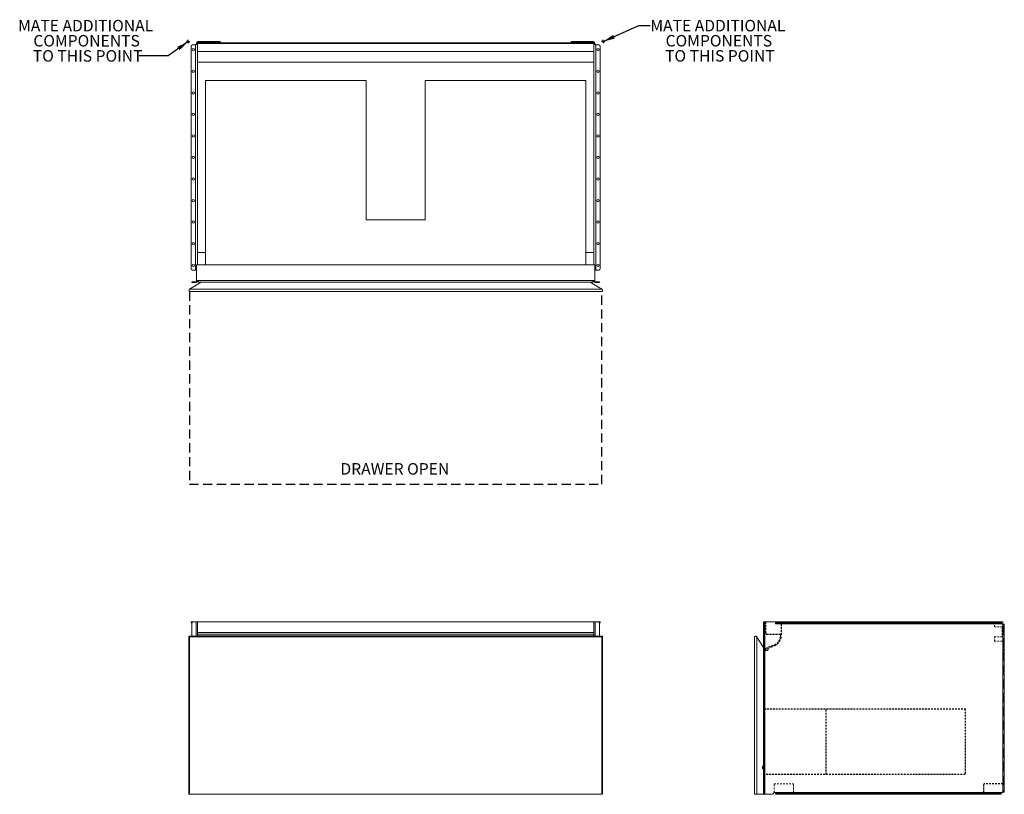
# Model space of a CAD drawing. Units: inches. Extents: x -14.7 to 71, y 0 to 67.4.
import ezdxf

# ---------------------------------------------------------------- set-up
doc = ezdxf.new("R2010")
doc.units = ezdxf.units.IN
doc.header["$LTSCALE"] = 16
doc.header["$MEASUREMENT"] = 0
doc.linetypes.add('HIDDEN', pattern=[0.075, 0.05, -0.025])
doc.linetypes.add('HIDDEN2', pattern=[0.015, 0.01, -0.005])
doc.layers.add('FORMAT', color=7, linetype='Continuous')
doc.styles.add('SLDTEXTSTYLE0', font='TXT', dxfattribs={"width": 0.75})
doc.dimstyles.new('SLDDIMSTYLE0', dxfattribs={"dimtxt": 0.18, "dimasz": 1.04, "dimexe": 0, "dimexo": 0.0625, "dimgap": 0, "dimtad": 0, "dimtih": 1, "dimtoh": 1, "dimdec": 0, "dimrnd": 1e-09, "dimzin": 0, "dimdsep": 46, "dimtxsty": 'Standard', "dimsah": 1, "dimcen": 0.09, "dimadec": 0, "dimazin": 0, "dimtfac": 1.04, "dimtdec": 0, "dimtofl": 0, "dimtmove": 0, "dimatfit": 3, "dimfxl": 0, "dimfrac": 2, "dimtolj": 1, "dimtzin": 0, "dimarcsym": 0})

# ---------------------------------------------------------------- blocks, each defined once
blk = doc.blocks.new('SW_NOTE_0')
at = {"layer": 'FORMAT', "color": 0, "char_height": 1, "attachment_point": 2, "style": 'SLDTEXTSTYLE0'}
for s, insert in [('MATE ADDITIONAL', (5.893, 0.494)), ('COMPONENTS', (5.977, -0.82)), ('TO THIS POINT', (6.068, -2.135))]:
    blk.add_mtext(s, dxfattribs=dict(at, insert=insert))
blk = doc.blocks.new('SW_NOTE_1')
at = {"layer": 'FORMAT', "color": 0, "char_height": 1, "attachment_point": 2, "style": 'SLDTEXTSTYLE0'}
for s, insert in [('MATE ADDITIONAL', (-4.657, 3.124)), ('COMPONENTS', (-4.574, 1.809)), ('TO THIS POINT', (-4.482, 0.494))]:
    blk.add_mtext(s, dxfattribs=dict(at, insert=insert))
blk = doc.blocks.new('SW_CENTERMARKSYMBOL_0')
at = {"layer": 'FORMAT', "color": 0}
for p, q in [((-0.1, 0), (-0.15, 0)), ((0, 0), (-0.1, 0)), ((0, 0.1), (0, 0.15)), ((0, 0), (0, 0.1)), ((0, 0), (0, -0.1)), ((0, 0), (0.1, 0)), ((0.1, 0), (0.15, 0)), ((0, -0.1), (0, -0.15))]:
    blk.add_line(p, q, dxfattribs=at)
blk = doc.blocks.new('SW_CENTERMARKSYMBOL_1')
at = {"layer": 'FORMAT', "color": 0}
for p, q in [((-0.1, 0), (-0.15, 0)), ((0, 0), (-0.1, 0)), ((0, 0.1), (0, 0.15)), ((0, 0), (0, 0.1)), ((0, 0), (0, -0.1)), ((0, 0), (0.1, 0)), ((0.1, 0), (0.15, 0)), ((0, -0.1), (0, -0.15))]:
    blk.add_line(p, q, dxfattribs=at)
blk = doc.blocks.new('1')
at = {"color": 7, "linetype": 'Continuous', "lineweight": 15}
for p, q in [((29.948, 76.406), (29.948, 76.392)), ((29.948, 76.392), (30.028, 76.392)), ((29.948, 76.392), (29.948, 76.311)), ((29.948, 76.311), (30.028, 76.311)), ((30.028, 76.416), (64.528, 76.416)), ((30.028, 76.366), (30.028, 76.416)), ((64.528, 76.366), (30.028, 76.366)), ((30.028, 75.666), (30.028, 76.366)), ((30.073, 76.451), (30.073, 76.531)), ((31.882, 76.531), (30.073, 76.531)), ((30.073, 76.451), (31.882, 76.451)), ((31.882, 76.451), (31.882, 76.531)), ((31.882, 76.531), (32.007, 76.531)), ((32.007, 76.451), (31.882, 76.451)), ((32.007, 76.531), (32.007, 76.451)), ((62.55, 76.451), (62.55, 76.531)), ((62.55, 76.531), (62.675, 76.531)), ((62.675, 76.451), (62.55, 76.451)), ((62.675, 76.531), (62.675, 76.451)), ((64.483, 76.531), (62.675, 76.531)), ((64.483, 76.451), (62.675, 76.451)), ((64.483, 76.531), (64.483, 76.451)), ((64.528, 76.416), (64.528, 76.366)), ((64.608, 76.392), (64.528, 76.392)), ((64.528, 75.666), (64.528, 76.366)), ((64.608, 76.311), (64.528, 76.311)), ((64.608, 76.392), (64.608, 76.406)), ((64.608, 76.311), (64.608, 76.392)), ((29.47, 56.779), (29.47, 76.116)), ((29.584, 76.24), (29.858, 76.264)), ((29.858, 76.264), (29.858, 56.63)), ((29.882, 76.267), (29.902, 76.267)), ((29.985, 76.267), (29.902, 76.267)), ((30.028, 75.666), (30.028, 57.114)), ((30.028, 75.666), (64.528, 75.666)), ((64.528, 75.666), (64.528, 57.114)), ((64.654, 76.267), (64.572, 76.267)), ((64.675, 76.267), (64.654, 76.267)), ((64.698, 76.264), (64.698, 56.63)), ((64.972, 76.24), (64.698, 76.264)), ((65.087, 56.779), (65.087, 76.116)), ((30.028, 74.739), (64.528, 74.739)), ((30.718, 57.114), (30.718, 73.134)), ((44.716, 73.134), (30.718, 73.134)), ((44.716, 73.134), (44.716, 61.031)), ((63.839, 73.134), (49.841, 73.134)), ((49.841, 61.031), (49.841, 73.134)), ((63.839, 57.114), (63.839, 73.134)), ((44.716, 61.031), (49.841, 61.031)), ((30.028, 58.167), (30.718, 58.167)), ((63.839, 58.167), (64.528, 58.167)), ((29.858, 56.63), (29.584, 56.654)), ((29.882, 56.627), (29.902, 56.627)), ((29.902, 56.627), (29.948, 56.627)), ((64.608, 57.114), (29.948, 57.114)), ((29.948, 55.682), (29.948, 57.114)), ((64.608, 57.114), (64.608, 55.682)), ((64.608, 56.627), (64.654, 56.627)), ((64.675, 56.627), (64.654, 56.627)), ((64.698, 56.63), (64.972, 56.654)), ((64.528, 55.739), (30.028, 55.739)), ((30.028, 55.682), (30.028, 55.739)), ((30.113, 55.731), (30.028, 55.731)), ((64.443, 55.731), (30.113, 55.731)), ((30.128, 55.599), (30.128, 55.716)), ((64.428, 55.599), (64.428, 55.716)), ((64.443, 55.731), (64.528, 55.731)), ((64.528, 55.739), (64.528, 55.682)), ((29.318, 54.979), (65.238, 54.979)), ((29.526, 55.557), (29.526, 55.637)), ((29.526, 55.637), (29.651, 55.637)), ((29.651, 55.557), (29.526, 55.557)), ((29.651, 55.637), (29.651, 55.557)), ((29.903, 55.637), (29.651, 55.637)), ((29.903, 55.557), (29.651, 55.557)), ((29.903, 55.637), (29.903, 55.557)), ((30.128, 55.599), (30.357, 55.599)), ((30.128, 55.584), (30.128, 55.599)), ((30.332, 55.584), (30.128, 55.584)), ((64.196, 55.602), (30.361, 55.602)), ((64.2, 55.599), (64.428, 55.599)), ((64.428, 55.584), (64.225, 55.584)), ((64.428, 55.599), (64.428, 55.584)), ((64.653, 55.637), (64.653, 55.557)), ((64.905, 55.637), (64.653, 55.637)), ((64.905, 55.557), (64.653, 55.557)), ((64.905, 55.557), (64.905, 55.637)), ((64.905, 55.637), (65.03, 55.637)), ((65.03, 55.557), (64.905, 55.557)), ((65.03, 55.637), (65.03, 55.557)), ((29.318, 54.782), (65.238, 54.782))]:
    blk.add_line(p, q, dxfattribs=at)
at = {"color": 7, "linetype": 'Continuous', "lineweight": 15, "flags": 128}
for points in [[(30.361, 55.602), (29.777, 55.253), (29.318, 54.979)], [(64.196, 55.602), (64.78, 55.253), (65.238, 54.979)]]:
    blk.add_lwpolyline(points, dxfattribs=at)
at = {"color": 7, "linetype": 'Continuous', "lineweight": 15}
for centre in [(29.653, 75.822), (64.903, 75.822), (29.653, 73.947), (64.903, 73.947), (29.653, 72.072), (64.903, 72.072), (29.653, 70.197), (64.903, 70.197), (29.653, 68.322), (64.903, 68.322), (29.653, 66.447), (64.903, 66.447), (29.653, 64.572), (64.903, 64.572), (29.653, 62.697), (64.903, 62.697), (29.653, 60.822), (64.903, 60.822), (29.653, 58.947), (64.903, 58.947), (29.653, 57.072), (64.903, 57.072)]:
    blk.add_circle(centre, 0.102, dxfattribs=at)
for centre, radius, start, end in [((30.073, 76.406), 0.125, 90, 180), ((30.073, 76.406), 0.045, 90, 167.16041), ((64.483, 76.406), 0.125, 0, 90), ((64.483, 76.406), 0.045, 12.83959, 90), ((29.595, 76.116), 0.125, 95, 180), ((64.962, 76.116), 0.125, 0, 85), ((29.595, 56.779), 0.125, 180, 265), ((64.962, 56.779), 0.125, 275, 0), ((30.113, 55.716), 0.015, 0, 90), ((64.443, 55.716), 0.015, 90, 180), ((29.419, 54.88), 0.141, 135.76635, 224.23365), ((29.903, 55.682), 0.125, 270, 0), ((29.903, 55.682), 0.045, 270, 0), ((64.653, 55.682), 0.125, 180, 270), ((64.653, 55.682), 0.045, 180, 270)]:
    blk.add_arc(centre, radius, start, end, dxfattribs=at)
for points, knots in [([(29.948, 76.311), (29.948, 76.303), (29.948, 76.296), (29.947, 76.288), (29.946, 76.286), (29.945, 76.282), (29.945, 76.281), (29.944, 76.28), (29.944, 76.28), (29.944, 76.279), (29.943, 76.279), (29.943, 76.278), (29.943, 76.278), (29.943, 76.278), (29.943, 76.278), (29.942, 76.276), (29.94, 76.274), (29.934, 76.27), (29.931, 76.269), (29.925, 76.267)], [0, 0, 0, 0, 0.25, 0.25, 0.375, 0.375, 0.4375, 0.4375, 0.46875, 0.46875, 0.484375, 0.484375, 0.492188, 0.492188, 0.5, 0.5, 0.75, 0.75, 1, 1, 1, 1]), ([(30.028, 76.311), (30.028, 76.309), (30.028, 76.306), (30.028, 76.301), (30.027, 76.297), (30.026, 76.293), (30.025, 76.289), (30.024, 76.286), (30.022, 76.283), (30.021, 76.28), (30.018, 76.278), (30.015, 76.275), (30.01, 76.273), (30.004, 76.271), (29.995, 76.269), (29.989, 76.268), (29.985, 76.267)], [0, 0, 0, 0, 0.061936, 0.122093, 0.180543, 0.237362, 0.292636, 0.346454, 0.398915, 0.450127, 0.500204, 0.574246, 0.661015, 0.760787, 0.873741, 1, 1, 1, 1]), ([(64.572, 76.267), (64.57, 76.268), (64.566, 76.268), (64.562, 76.268), (64.557, 76.269), (64.554, 76.27), (64.55, 76.271), (64.547, 76.272), (64.544, 76.273), (64.542, 76.275), (64.54, 76.276), (64.537, 76.279), (64.534, 76.283), (64.531, 76.29), (64.529, 76.3), (64.528, 76.307), (64.528, 76.311)], [0, 0, 0, 0, 0.059702, 0.117176, 0.172449, 0.225551, 0.276517, 0.325386, 0.372203, 0.417016, 0.459885, 0.500874, 0.597465, 0.712438, 0.846474, 1, 1, 1, 1]), ([(64.631, 76.267), (64.626, 76.268), (64.623, 76.269), (64.618, 76.272), (64.617, 76.273), (64.616, 76.274), (64.615, 76.275), (64.614, 76.276), (64.614, 76.276), (64.614, 76.277), (64.614, 76.277), (64.614, 76.277), (64.614, 76.278), (64.612, 76.28), (64.611, 76.285), (64.609, 76.296), (64.608, 76.303), (64.608, 76.311)], [0, 0, 0, 0, 0.25, 0.25, 0.375, 0.375, 0.4375, 0.4375, 0.46875, 0.46875, 0.484375, 0.484375, 0.5, 0.5, 0.75, 0.75, 1, 1, 1, 1]), ([(65.238, 54.979), (65.244, 54.972), (65.256, 54.959), (65.268, 54.934), (65.276, 54.908), (65.279, 54.88), (65.276, 54.852), (65.268, 54.826), (65.256, 54.801), (65.244, 54.788), (65.238, 54.782)], [0, 0, 0, 0, 0.136303, 0.26371, 0.383892, 0.5, 0.616108, 0.73629, 0.863697, 1, 1, 1, 1])]:
    blk.add_open_spline(points, degree=3, knots=knots, dxfattribs=at)
for points in [[(29.902, 76.267), (29.888, 76.266), (29.873, 76.265), (29.858, 76.264)], [(64.698, 76.264), (64.683, 76.265), (64.668, 76.266), (64.654, 76.267)], [(64.698, 76.264), (64.69, 76.265), (64.682, 76.266), (64.675, 76.267)], [(29.858, 56.63), (29.873, 56.629), (29.888, 56.628), (29.902, 56.627)], [(29.858, 56.63), (29.866, 56.629), (29.874, 56.628), (29.882, 56.627)], [(29.941, 56.627), (29.946, 56.626), (29.948, 56.62), (29.948, 56.609)], [(64.608, 56.609), (64.608, 56.62), (64.611, 56.626), (64.615, 56.627)], [(64.654, 56.627), (64.668, 56.628), (64.683, 56.629), (64.698, 56.63)], [(64.675, 56.627), (64.682, 56.628), (64.69, 56.629), (64.698, 56.63)]]:
    blk.add_open_spline(points, degree=3, dxfattribs=at)
at = {"layer": 'FORMAT', "linetype": 'HIDDEN'}
for p, q in [((29.318, 54.782), (29.318, 38.032)), ((65.238, 38.032), (65.238, 54.782)), ((29.318, 38.032), (65.238, 38.032))]:
    blk.add_line(p, q, dxfattribs=at)
at = {"layer": 'FORMAT'}
for name, p in [('SW_CENTERMARKSYMBOL_1', (29.217, 76.531)), ('SW_CENTERMARKSYMBOL_0', (65.339, 76.531))]:
    blk.add_blockref(name, p, dxfattribs=at)
at = {"layer": 'FORMAT', "insert": (42.469, 39.851), "char_height": 1, "attachment_point": 1, "style": 'SLDTEXTSTYLE0'}
blk.add_mtext('DRAWER OPEN', dxfattribs=at)
blk = doc.blocks.new('2')
at = {"color": 7, "linetype": 'Continuous', "lineweight": 15}
for p, q in [((29.47, 29.733), (29.47, 29.813)), ((29.47, 29.813), (29.584, 29.813)), ((29.535, 29.733), (29.47, 29.733)), ((29.526, 29.688), (29.526, 28.563)), ((29.651, 29.813), (29.584, 29.813)), ((29.903, 29.813), (29.651, 29.813)), ((29.903, 29.813), (30.028, 29.813)), ((30.028, 29.813), (30.028, 28.563)), ((64.528, 29.813), (30.028, 29.813)), ((64.528, 29.813), (64.653, 29.813)), ((64.528, 28.563), (64.528, 29.813)), ((64.905, 29.813), (64.653, 29.813)), ((64.905, 29.813), (64.972, 29.813)), ((64.972, 29.813), (65.087, 29.813)), ((65.087, 29.733), (65.022, 29.733)), ((65.03, 28.563), (65.03, 29.688)), ((65.087, 29.813), (65.087, 29.733)), ((65.278, 28.563), (29.278, 28.563)), ((29.278, 28.563), (29.278, 14.813)), ((29.318, 28.523), (65.238, 28.523)), ((29.318, 28.523), (29.318, 14.813)), ((30.028, 28.897), (64.528, 28.897)), ((64.528, 28.889), (30.028, 28.889)), ((30.028, 28.747), (64.528, 28.747)), ((64.528, 28.74), (30.028, 28.74)), ((30.028, 28.605), (64.528, 28.605)), ((65.238, 14.813), (65.238, 28.523)), ((65.278, 14.813), (65.278, 28.563)), ((29.278, 14.813), (29.318, 14.813)), ((29.318, 14.813), (65.238, 14.813)), ((65.238, 14.813), (65.278, 14.813))]:
    blk.add_line(p, q, dxfattribs=at)
at = {"color": 8, "linetype": 'Continuous', "lineweight": 15}
for p, q in [((29.584, 29.813), (29.584, 29.793)), ((29.903, 29.813), (29.903, 28.563)), ((64.653, 28.563), (64.653, 29.813)), ((64.972, 29.793), (64.972, 29.813))]:
    blk.add_line(p, q, dxfattribs=at)
at = {"color": 7, "linetype": 'Continuous', "lineweight": 15, "flags": 128}
blk.add_lwpolyline([(29.318, 28.523), (29.301, 28.54), (29.289, 28.552), (29.281, 28.56), (29.278, 28.563)], dxfattribs=at)
at = {"color": 7, "linetype": 'Continuous', "lineweight": 15}
for centre, start, end in [((29.651, 29.688), 90, 180), ((64.905, 29.688), 0, 90)]:
    blk.add_arc(centre, 0.125, start, end, dxfattribs=at)
blk.add_open_spline([(65.238, 28.523), (65.24, 28.524), (65.243, 28.527), (65.249, 28.533), (65.255, 28.54), (65.262, 28.547), (65.268, 28.552), (65.273, 28.557), (65.275, 28.56), (65.277, 28.561), (65.278, 28.562), (65.278, 28.563), (65.278, 28.563), (65.278, 28.563)], degree=3, knots=[0, 0, 0, 0, 0.070346, 0.138549, 0.272455, 0.401891, 0.527181, 0.64884, 0.767575, 0.826206, 0.884319, 0.942246, 1, 1, 1, 1], dxfattribs=at)
blk = doc.blocks.new('3')
at = {"color": 7, "linetype": 'Continuous', "lineweight": 15}
for p, q in [((91.285, 29.813), (91.365, 29.813)), ((91.285, 29.688), (91.285, 29.813)), ((91.365, 29.688), (91.285, 29.688)), ((91.285, 14.938), (91.285, 29.688)), ((91.365, 29.813), (91.365, 29.688)), ((91.41, 29.813), (91.365, 29.813)), ((91.365, 14.938), (91.365, 29.688)), ((91.41, 14.813), (91.41, 29.813)), ((92.358, 29.813), (91.41, 29.813)), ((112.038, 29.643), (92.336, 29.643)), ((92.355, 29.678), (92.355, 29.729)), ((92.358, 29.733), (92.358, 29.813)), ((92.358, 29.813), (92.382, 29.813)), ((92.382, 29.733), (92.358, 29.733)), ((92.382, 29.733), (92.382, 29.813)), ((92.382, 29.813), (92.506, 29.813)), ((92.506, 29.733), (92.382, 29.733)), ((92.506, 29.813), (92.506, 29.733)), ((92.506, 29.813), (111.843, 29.813)), ((111.843, 29.733), (92.506, 29.733)), ((111.843, 29.733), (111.843, 29.813)), ((111.843, 29.813), (111.968, 29.813)), ((111.968, 29.733), (111.843, 29.733)), ((111.968, 29.813), (111.968, 29.733)), ((111.968, 29.813), (111.992, 29.813)), ((111.992, 29.733), (111.968, 29.733)), ((111.992, 29.813), (111.992, 29.733)), ((111.992, 29.813), (112.093, 29.813)), ((111.995, 29.729), (111.995, 29.703)), ((112.12, 29.613), (112.133, 29.613)), ((112.133, 29.613), (112.133, 15.013)), ((112.133, 29.613), (112.258, 29.613)), ((112.143, 29.763), (112.143, 29.613)), ((112.258, 29.613), (112.258, 15.013)), ((90.509, 14.813), (90.509, 28.523)), ((90.706, 28.523), (90.706, 14.853)), ((90.509, 14.813), (90.706, 14.813)), ((90.706, 14.853), (90.706, 14.813)), ((90.706, 14.813), (91.285, 14.813)), ((91.285, 14.938), (91.365, 14.938)), ((91.285, 14.813), (91.285, 14.938)), ((91.365, 14.813), (91.285, 14.813)), ((91.365, 14.938), (91.365, 14.813)), ((91.365, 14.813), (91.41, 14.813)), ((91.41, 14.813), (92.065, 14.813)), ((92.218, 14.978), (92.218, 14.992)), ((92.338, 14.978), (92.218, 14.978)), ((112.038, 14.983), (92.336, 14.983)), ((92.355, 14.896), (92.355, 14.947)), ((92.358, 14.813), (92.358, 14.893)), ((92.382, 14.893), (92.358, 14.893)), ((92.358, 14.813), (92.382, 14.813)), ((92.382, 14.813), (92.382, 14.893)), ((92.382, 14.893), (92.506, 14.893)), ((92.506, 14.813), (92.382, 14.813)), ((92.506, 14.893), (92.506, 14.813)), ((111.843, 14.893), (92.506, 14.893)), ((92.506, 14.813), (111.843, 14.813)), ((111.843, 14.813), (111.843, 14.893)), ((111.843, 14.893), (111.968, 14.893)), ((111.968, 14.813), (111.843, 14.813)), ((111.968, 14.893), (111.968, 14.813)), ((111.992, 14.893), (111.968, 14.893)), ((111.968, 14.813), (111.992, 14.813)), ((111.992, 14.893), (111.992, 14.813)), ((111.995, 14.923), (111.995, 14.896)), ((112.035, 14.978), (112.143, 14.978)), ((112.133, 15.013), (112.12, 15.013)), ((112.258, 15.013), (112.133, 15.013)), ((112.143, 15.013), (112.143, 14.978))]:
    blk.add_line(p, q, dxfattribs=at)
at = {"color": 7, "linetype": 'HIDDEN', "lineweight": 0}
for p, q in [((91.285, 29.688), (91.365, 29.688)), ((91.41, 14.813), (91.41, 29.813)), ((111.393, 29.643), (92.336, 29.643)), ((92.355, 29.787), (92.842, 29.787)), ((92.382, 29.813), (92.382, 29.733)), ((92.506, 29.733), (92.506, 29.813)), ((92.698, 29.813), (92.698, 29.733)), ((92.842, 29.813), (92.842, 29.787)), ((92.842, 29.787), (92.842, 29.643)), ((111.393, 29.643), (92.842, 29.643)), ((92.901, 29.733), (92.901, 29.813)), ((94.573, 29.813), (94.573, 29.733)), ((94.776, 29.733), (94.776, 29.813)), ((96.448, 29.813), (96.448, 29.733)), ((96.651, 29.733), (96.651, 29.813)), ((98.323, 29.813), (98.323, 29.733)), ((98.526, 29.733), (98.526, 29.813)), ((100.198, 29.813), (100.198, 29.733)), ((100.401, 29.733), (100.401, 29.813)), ((102.073, 29.813), (102.073, 29.733)), ((102.276, 29.733), (102.276, 29.813)), ((103.948, 29.813), (103.948, 29.733)), ((104.151, 29.733), (104.151, 29.813)), ((105.823, 29.813), (105.823, 29.733)), ((106.026, 29.733), (106.026, 29.813)), ((107.698, 29.813), (107.698, 29.733)), ((107.901, 29.733), (107.901, 29.813)), ((109.573, 29.813), (109.573, 29.733)), ((109.776, 29.733), (109.776, 29.813)), ((111.393, 29.643), (111.393, 29.813)), ((112.038, 29.643), (111.393, 29.643)), ((111.448, 29.813), (111.448, 29.733)), ((111.651, 29.733), (111.651, 29.813)), ((111.843, 29.813), (111.843, 29.733)), ((111.968, 29.733), (111.968, 29.813)), ((112.133, 15.013), (112.133, 29.613)), ((112.143, 29.613), (112.143, 28.136)), ((112.178, 29.613), (112.178, 15.013)), ((112.178, 29.488), (112.258, 29.488)), ((112.258, 29.191), (112.178, 29.191)), ((112.143, 29.131), (112.081, 29.131)), ((112.081, 28.75), (112.143, 28.75)), ((112.178, 28.691), (112.258, 28.691)), ((91.329, 27.503), (91.285, 27.576)), ((91.329, 27.372), (91.329, 27.503)), ((112.133, 28.136), (112.143, 28.136)), ((112.133, 28.136), (112.133, 15.728)), ((112.258, 27.67), (112.178, 27.67)), ((112.178, 27.563), (112.258, 27.563)), ((91.312, 27.332), (91.312, 27.357)), ((91.327, 27.372), (91.444, 27.372)), ((91.327, 27.317), (91.444, 27.317)), ((91.329, 22.305), (91.329, 27.317)), ((91.444, 27.372), (91.444, 27.317)), ((112.258, 27.42), (112.178, 27.42)), ((112.178, 27.313), (112.258, 27.313)), ((112.178, 26.999), (112.258, 26.999)), ((112.178, 26.598), (112.258, 26.598)), ((91.329, 22.305), (91.329, 14.813)), ((112.258, 18.028), (112.178, 18.028)), ((91.209, 17.248), (91.209, 17.03)), ((91.209, 17.248), (91.233, 17.248)), ((91.233, 17.03), (91.233, 17.248)), ((112.178, 17.626), (112.258, 17.626)), ((112.178, 17.313), (112.258, 17.313)), ((112.178, 17.205), (112.258, 17.205)), ((91.209, 17.03), (91.233, 17.03)), ((112.178, 17.063), (112.258, 17.063)), ((112.178, 16.955), (112.258, 16.955)), ((112.143, 15.728), (112.133, 15.728)), ((112.143, 15.728), (112.143, 15.013)), ((112.258, 15.935), (112.178, 15.935)), ((112.178, 15.435), (112.258, 15.435)), ((91.365, 14.938), (91.285, 14.938)), ((93.895, 14.983), (92.336, 14.983)), ((93.895, 14.978), (92.338, 14.978)), ((92.382, 14.893), (92.382, 14.813)), ((92.506, 14.813), (92.506, 14.893)), ((92.698, 14.893), (92.698, 14.813)), ((92.901, 14.813), (92.901, 14.893)), ((110.466, 14.983), (93.895, 14.983)), ((93.895, 14.978), (93.895, 14.983)), ((94.573, 14.893), (94.573, 14.813)), ((94.776, 14.813), (94.776, 14.893)), ((96.448, 14.893), (96.448, 14.813)), ((96.651, 14.813), (96.651, 14.893)), ((98.323, 14.893), (98.323, 14.813)), ((98.526, 14.813), (98.526, 14.893)), ((100.198, 14.893), (100.198, 14.813)), ((100.401, 14.813), (100.401, 14.893)), ((102.073, 14.893), (102.073, 14.813)), ((102.276, 14.813), (102.276, 14.893)), ((103.948, 14.893), (103.948, 14.813)), ((104.151, 14.813), (104.151, 14.893)), ((105.823, 14.893), (105.823, 14.813)), ((106.026, 14.813), (106.026, 14.893)), ((107.698, 14.893), (107.698, 14.813)), ((107.901, 14.813), (107.901, 14.893)), ((109.573, 14.893), (109.573, 14.813)), ((109.776, 14.813), (109.776, 14.893)), ((112.038, 14.983), (110.466, 14.983)), ((110.466, 14.978), (110.466, 14.983)), ((110.466, 14.978), (112.035, 14.978)), ((111.448, 14.893), (111.448, 14.813)), ((111.651, 14.813), (111.651, 14.893)), ((111.843, 14.893), (111.843, 14.813)), ((111.968, 14.813), (111.968, 14.893)), ((112.258, 15.138), (112.178, 15.138))]:
    blk.add_line(p, q, dxfattribs=at)
at = {"color": 7, "linetype": 'HIDDEN2'}
for p, q in [((91.467, 29.813), (91.467, 28.897)), ((92.842, 29.643), (92.842, 28.605)), ((91.57, 28.74), (92.78, 28.74)), ((112.133, 15.728), (110.466, 15.728)), ((110.466, 14.983), (110.466, 15.728))]:
    blk.add_line(p, q, dxfattribs=at)
at = {"color": 7, "linetype": 'HIDDEN2', "lineweight": 0}
for p, q in [((111.393, 29.376), (111.393, 29.643)), ((112.081, 29.376), (111.393, 29.376)), ((112.081, 29.376), (112.081, 28.506)), ((91.469, 28.889), (91.558, 28.747)), ((92.78, 28.605), (92.78, 28.74)), ((111.393, 28.506), (112.081, 28.506)), ((111.393, 28.136), (111.393, 28.506)), ((91.474, 27.454), (91.474, 27.387)), ((91.493, 27.51), (91.478, 27.473)), ((111.393, 28.136), (112.133, 28.136)), ((91.444, 27.372), (91.459, 27.372)), ((91.444, 27.317), (91.459, 27.317)), ((91.459, 27.317), (91.459, 27.372)), ((92.218, 15.728), (93.895, 15.728)), ((92.218, 14.992), (92.218, 15.728)), ((93.895, 14.983), (93.895, 15.728))]:
    blk.add_line(p, q, dxfattribs=at)
at = {"color": 7, "linetype": 'HIDDEN2', "lineweight": -3}
for p, q in [((91.521, 27.536), (92.251, 27.826)), ((91.672, 27.528), (91.672, 27.317)), ((91.677, 27.532), (92.274, 27.769)), ((91.672, 27.317), (91.459, 27.317)), ((91.329, 22.254), (108.861, 22.254)), ((96.758, 16.548), (96.758, 22.254)), ((108.861, 22.254), (108.861, 16.548)), ((108.861, 16.548), (91.329, 16.548))]:
    blk.add_line(p, q, dxfattribs=at)
at = {"color": 7, "linetype": 'Continuous', "lineweight": 15, "flags": 128}
blk.add_lwpolyline([(91.285, 27.576), (90.98, 28.074), (90.706, 28.523)], dxfattribs=at)
at = {"color": 7, "linetype": 'Continuous', "lineweight": 15}
for centre, radius, start, end in [((112.12, 29.738), 0.125, 229.4642, 270), ((112.093, 29.763), 0.05, 0, 90), ((92.065, 14.938), 0.125, 270, 358.01826), ((92.272, 14.93), 0.0822, 39.41081, 178.01826), ((112.12, 14.888), 0.125, 90, 130.5358)]:
    blk.add_arc(centre, radius, start, end, dxfattribs=at)
at = {"color": 7, "linetype": 'HIDDEN2', "lineweight": 0}
for centre, radius, start, end in [((91.482, 28.897), 0.015, 180, 212), ((91.57, 28.755), 0.015, 212, 270), ((91.524, 27.454), 0.05, 156.66695, 180), ((91.539, 27.49), 0.05, 111.66695, 156.66695), ((91.459, 27.387), 0.015, 270, 0)]:
    blk.add_arc(centre, radius, start, end, dxfattribs=at)
at = {"color": 7, "linetype": 'HIDDEN2'}
for radius in [0.838, 0.9]:
    blk.add_arc((91.942, 28.605), radius, 291.66695, 0, dxfattribs=at)
at = {"color": 7, "linetype": 'HIDDEN2', "lineweight": -3}
blk.add_arc((91.683, 27.518), 0.015, 111.66695, 136.42124, dxfattribs=at)
at = {"color": 7, "linetype": 'HIDDEN', "lineweight": 0}
for centre, start, end in [((91.327, 27.357), 90, 180), ((91.327, 27.332), 180, 270)]:
    blk.add_arc(centre, 0.015, start, end, dxfattribs=at)
at = {"color": 7, "linetype": 'Continuous', "lineweight": 15}
for points, knots in [([(92.336, 29.643), (92.337, 29.644), (92.34, 29.647), (92.343, 29.651), (92.346, 29.656), (92.349, 29.661), (92.352, 29.667), (92.354, 29.674), (92.354, 29.678), (92.355, 29.681)], [0, 0, 0, 0, 0.136252, 0.264737, 0.385928, 0.500385, 0.670567, 0.836053, 1, 1, 1, 1]), ([(111.995, 29.756), (111.995, 29.754), (111.995, 29.75), (111.995, 29.744), (111.996, 29.738), (111.997, 29.732), (111.998, 29.726), (111.999, 29.72), (112, 29.715), (112.002, 29.71), (112.003, 29.704), (112.006, 29.697), (112.01, 29.687), (112.018, 29.674), (112.027, 29.659), (112.034, 29.648), (112.038, 29.643)], [0, 0, 0, 0, 0.059702, 0.117176, 0.172449, 0.225551, 0.276517, 0.325386, 0.372203, 0.417016, 0.459885, 0.500874, 0.597465, 0.712438, 0.846474, 1, 1, 1, 1]), ([(111.995, 29.703), (111.995, 29.697), (111.996, 29.692), (111.999, 29.684), (112, 29.682), (112.002, 29.678), (112.002, 29.677), (112.003, 29.675), (112.004, 29.675), (112.004, 29.674), (112.004, 29.674), (112.005, 29.673), (112.005, 29.673), (112.008, 29.669), (112.012, 29.665), (112.023, 29.655), (112.03, 29.649), (112.038, 29.643)], [0, 0, 0, 0, 0.25, 0.25, 0.375, 0.375, 0.4375, 0.4375, 0.46875, 0.46875, 0.484375, 0.484375, 0.5, 0.5, 0.75, 0.75, 1, 1, 1, 1]), ([(90.706, 28.523), (90.699, 28.528), (90.686, 28.54), (90.661, 28.553), (90.635, 28.561), (90.607, 28.563), (90.58, 28.561), (90.553, 28.553), (90.529, 28.54), (90.516, 28.528), (90.509, 28.523)], [0, 0, 0, 0, 0.136303, 0.26371, 0.383892, 0.5, 0.616108, 0.73629, 0.863697, 1, 1, 1, 1]), ([(92.355, 14.916), (92.354, 14.918), (92.354, 14.922), (92.353, 14.929), (92.352, 14.935), (92.351, 14.941), (92.349, 14.948), (92.347, 14.955), (92.345, 14.962), (92.342, 14.969), (92.339, 14.976), (92.337, 14.98), (92.336, 14.983)], [0, 0, 0, 0, 0.0924021, 0.1860095, 0.2810192, 0.3776197, 0.4759903, 0.5763007, 0.678711, 0.7833719, 0.8904243, 1, 1, 1, 1]), ([(92.336, 14.983), (92.337, 14.98), (92.339, 14.976), (92.342, 14.969), (92.345, 14.962), (92.347, 14.955), (92.349, 14.948), (92.351, 14.941), (92.352, 14.935), (92.353, 14.929), (92.354, 14.922), (92.354, 14.918), (92.355, 14.916)], [0, 0, 0, 0, 0.109575, 0.216628, 0.321288, 0.423699, 0.524009, 0.62238, 0.71898, 0.81399, 0.907598, 1, 1, 1, 1]), ([(112.038, 14.983), (112.03, 14.977), (112.024, 14.972), (112.015, 14.965), (112.013, 14.962), (112.01, 14.958), (112.009, 14.957), (112.007, 14.955), (112.007, 14.955), (112.006, 14.954), (112.006, 14.954), (112.006, 14.953), (112.006, 14.953), (112.005, 14.953), (112.005, 14.953), (112.003, 14.949), (112.001, 14.944), (111.997, 14.934), (111.996, 14.928), (111.995, 14.923)], [0, 0, 0, 0, 0.25, 0.25, 0.375, 0.375, 0.4375, 0.4375, 0.46875, 0.46875, 0.484375, 0.484375, 0.492188, 0.492188, 0.5, 0.5, 0.75, 0.75, 1, 1, 1, 1]), ([(112.038, 14.983), (112.037, 14.98), (112.033, 14.976), (112.028, 14.97), (112.024, 14.963), (112.02, 14.957), (112.016, 14.95), (112.013, 14.944), (112.01, 14.938), (112.007, 14.932), (112.005, 14.925), (112.002, 14.916), (112, 14.906), (111.998, 14.894), (111.996, 14.882), (111.995, 14.873), (111.995, 14.869)], [0, 0, 0, 0, 0.061936, 0.122093, 0.180543, 0.237362, 0.292636, 0.346454, 0.398915, 0.450127, 0.500204, 0.574246, 0.661015, 0.760787, 0.873741, 1, 1, 1, 1])]:
    blk.add_open_spline(points, degree=3, knots=knots, dxfattribs=at)
for points in [[(92.336, 29.643), (92.347, 29.655), (92.354, 29.667), (92.355, 29.678)], [(92.355, 29.807), (92.356, 29.811), (92.357, 29.813), (92.358, 29.813)], [(92.355, 29.729), (92.356, 29.732), (92.357, 29.733), (92.358, 29.733)], [(111.992, 29.813), (111.993, 29.813), (111.994, 29.811), (111.995, 29.807)], [(111.992, 29.733), (111.993, 29.733), (111.994, 29.732), (111.995, 29.729)], [(92.355, 14.947), (92.354, 14.958), (92.347, 14.97), (92.336, 14.983)], [(92.358, 14.893), (92.357, 14.893), (92.356, 14.894), (92.355, 14.896)], [(92.358, 14.813), (92.357, 14.813), (92.356, 14.815), (92.355, 14.818)], [(111.995, 14.896), (111.994, 14.894), (111.993, 14.893), (111.992, 14.893)], [(111.995, 14.818), (111.994, 14.815), (111.993, 14.813), (111.992, 14.813)]]:
    blk.add_open_spline(points, degree=3, dxfattribs=at)

msp = doc.modelspace()

# ---------------------------------------------------------------- block references
for name, p in [('1', (-29.278, -11.032)), ('2', (-29.278, -14.813)), ('3', (-41.278, -14.813))]:
    msp.add_blockref(name, p)
at = {"layer": 'FORMAT'}
for name, p in [('SW_NOTE_1', (-4.329, 64.263)), ('SW_NOTE_0', (40.155, 66.893))]:
    msp.add_blockref(name, p, dxfattribs=at)

# ---------------------------------------------------------------- leaders
for points in [[(36.061, 65.499), (39.155, 66.893), (40.155, 66.893)], [(-0.061, 65.499), (-1.81, 64.263), (-4.329, 64.263)]]:
    msp.add_leader(points, dimstyle='SLDDIMSTYLE0', dxfattribs=at)

doc.saveas('drawing.dxf')
